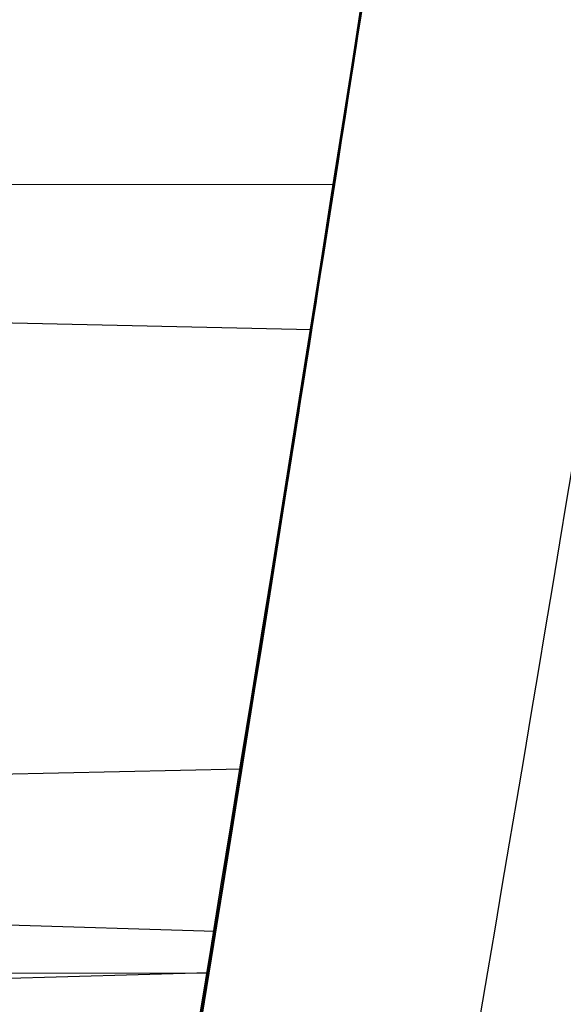
# Model space of a CAD drawing. Units: millimetres. Extents: x 15358 to 24100, y 34186 to 42106.
# Drawn here: x 20076 to 20076, y 37324 to 37324 of the extents above; entities that cross this region are included whole.
import ezdxf

# ---------------------------------------------------------------- set-up
doc = ezdxf.new("R2010")
doc.units = ezdxf.units.MM
doc.header["$LTSCALE"] = 200
doc.layers.add('OTWORY_MONTAŻOWE', color=1, linetype='Continuous')

msp = doc.modelspace()

# ---------------------------------------------------------------- linework, layer by layer
at = {"color": 7, "linetype": 'Continuous', "lineweight": 25}
for p, q in [((20075.64415222557, 37324.03950442453), (20075.53446119992, 37324.03936541919)), ((20075.53432171973, 37324.00772208745), (20075.63879756415, 37324.00543351939)), ((20075.47288660485, 37323.8989357074), (20075.62232882617, 37323.90220547003)), ((20075.61613894729, 37323.86399316475), (20075.52170130578, 37323.86681161297)), ((20075.61455919246, 37323.85429051727), (20075.50089899217, 37323.85095812444)), ((20075.50866889819, 37323.8543072927), (20075.61454008327, 37323.8541732737))]:
    msp.add_line(p, q, dxfattribs=at)
for centre, radius, start, end in [((20106.51746585227, 37250.00385611252), 100.0000000000014, 97.93259615219945, 135.000000000003), ((20106.51746585227, 37250.00385611252), 100.0000000000014, 97.93259615219945, 135.000000000003), ((20106.51746585227, 37250.00385611252), 99.0000000000013, 97.94762896032138, 135.0000000000015), ((20106.51746585227, 37250.00385611252), 97.99999999999854, 97.96344733184809, 135.0000000000045), ((20046.005254347, 37328.68016521198), 30.00000000000352, 349.9775326702184, 358.3292141856564), ((20046.005254347, 37328.68016521198), 29.99999999999994, 350.102122033889, 356.2285891088719), ((20046.005254347, 37328.68016521198), 30.00000000044853, 350.7430382523249, 355.6360145681991), ((20046.005254347, 37328.68016521198), 30.0000000000019, 349.0809096489981, 355.5412307721497), ((20046.005254347, 37328.68016521198), 29.99999999999971, 351.0353887256574, 355.0988246436397), ((20046.005254347, 37328.68016521198), 29.99999999999934, 350.7618129557194, 354.8205438721221), ((20046.005254347, 37328.68016521198), 29.99999999999865, 346.3871330479395, 354.8007267807148), ((20046.005254347, 37328.68016521198), 30.00000000000027, 346.1303679813226, 354.5368105235891), ((20046.005254347, 37328.68016521198), 30.00000000000136, 350.3762226386531, 354.5006115671916), ((20046.005254347, 37328.68016521198), 29.99999999999903, 350.4618022894816, 350.8357443742081)]:
    msp.add_arc(centre, radius, start, end, dxfattribs=at)
for points, knots in [([(20076.08715309675, 37328.81092277257), (20076.0795831398, 37328.23186272903), (20076.06510337521, 37327.12424043319), (20075.92752171513, 37325.53730533806), (20075.73232254214, 37324.10134895699), (20075.49228590252, 37322.8127812667), (20075.20957075157, 37321.59162413998), (20074.89623838901, 37320.46100530557), (20074.57008417121, 37319.44559670048), (20074.28216059259, 37318.63690208381), (20074.1068479823, 37318.17635019201), (20074.0312845429, 37317.97784259516)], [0, 0, 0, 0, 0.1575772422950665, 0.3014127271041337, 0.4321080250042156, 0.5500639482069453, 0.6555367281645947, 0.7700486999129772, 0.8654820247734689, 0.942019910302494, 1, 1, 1, 1]), ([(20076.08715309675, 37328.81092277257), (20076.0795831398, 37328.23186272903), (20076.06510337521, 37327.12424043322), (20075.92752171514, 37325.53730533816), (20075.73232254216, 37324.10134895719), (20075.49228590258, 37322.81278126705), (20075.2095707517, 37321.59162414054), (20074.89623838924, 37320.4610053064), (20074.57008417158, 37319.44559670164), (20074.28216059315, 37318.63690208537), (20074.106847983, 37318.17635019388), (20074.03128454366, 37317.97784259717)], [0, 0, 0, 0, 0.1575772423233365, 0.3014127271541581, 0.4321080250696563, 0.5500639482815225, 0.6555367282419863, 0.7700486999850796, 0.8654820248305383, 0.9420199103350496, 1, 1, 1, 1]), ([(20071.85421356874, 37313.45415762124), (20072.16393457973, 37314.00261426361), (20072.79653057889, 37315.12282072478), (20073.62263679852, 37316.91032920947), (20074.36404184152, 37318.81823996275), (20074.87025264963, 37320.45564841093), (20075.20781473055, 37321.7851354292), (20075.42662196704, 37322.7850778612), (20075.62019425231, 37323.84677060459), (20075.78265829646, 37324.96994204293), (20075.90636828076, 37326.15387340286), (20075.98924500067, 37327.39741279215), (20075.99984046099, 37328.24637639281), (20076.005254347, 37328.68016520659)], [0, 0, 0, 0, 0.1179720214629264, 0.2409543626108524, 0.368950912072296, 0.5019650876366536, 0.5626018010552324, 0.6267419886559451, 0.6943858252660696, 0.7655334490922258, 0.8401849680509148, 0.9183404646805546, 1, 1, 1, 1]), ([(20076.005254347, 37328.68016520659), (20075.98897121112, 37327.92689998204), (20075.95765144663, 37326.47803352289), (20075.71946300705, 37324.40171874135), (20075.38438901072, 37322.51525080058), (20075.00118755052, 37320.936223731), (20074.60999776947, 37319.61099126823), (20074.22821048786, 37318.4857650098), (20073.81163917064, 37317.39991931046), (20073.36385323169, 37316.35389265248), (20072.8872720375, 37315.34855691334), (20072.38820398408, 37314.38231619154), (20072.03078491079, 37313.76106613436), (20071.85421356874, 37313.45415762124)], [0, 0, 0, 0, 0.1417719991312708, 0.272691062449136, 0.392756962002573, 0.5019697999138735, 0.5779431176004272, 0.6523066397818589, 0.7250609700320091, 0.796206754001782, 0.8657446832706346, 0.9336754996495243, 1, 1, 1, 1]), ([(20071.85421356874, 37313.45415762124), (20072.16393457973, 37314.00261426361), (20072.79653057889, 37315.12282072478), (20073.62263679852, 37316.91032920947), (20074.36404184152, 37318.81823996275), (20074.87025264963, 37320.45564841093), (20075.20781473055, 37321.7851354292), (20075.42662196704, 37322.78507786121), (20075.62019425231, 37323.8467706046), (20075.78265829646, 37324.96994204293), (20075.90636828076, 37326.15387340286), (20075.98924500067, 37327.39741279215), (20075.99984046099, 37328.24637639281), (20076.005254347, 37328.68016520659)], [0, 0, 0, 0, 0.1179720214629264, 0.2409543626108523, 0.3689509120722959, 0.5019650876366535, 0.5626018010552291, 0.6267419886559451, 0.6943858252660695, 0.7655334490922256, 0.8401849680509147, 0.9183404646805545, 1, 1, 1, 1]), ([(20076.005254347, 37328.68016520659), (20075.98897121112, 37327.92689998204), (20075.95765144663, 37326.47803352289), (20075.71946300705, 37324.40171874135), (20075.38438901072, 37322.51525080058), (20075.00118755052, 37320.936223731), (20074.60999776947, 37319.61099126823), (20074.22821048786, 37318.4857650098), (20073.81163917064, 37317.39991931046), (20073.36385323169, 37316.35389265248), (20072.8872720375, 37315.34855691334), (20072.38820398408, 37314.38231619154), (20072.03078491079, 37313.76106613436), (20071.85421356874, 37313.45415762124)], [0, 0, 0, 0, 0.1417719991312708, 0.2726910624491362, 0.3927569620025733, 0.5019697999138746, 0.5779431176004283, 0.652306639781859, 0.7250609700320092, 0.7962067540017835, 0.8657446832706346, 0.9336754996495245, 1, 1, 1, 1]), ([(20075.88467299438, 37327.80224603994), (20075.84886319968, 37327.07434614382), (20075.77731930902, 37325.620085068), (20075.54780628459, 37324.18126804588), (20075.4331711933, 37323.46262072255)], [0, 0, 0, 0, 0.5005290372059545, 1, 1, 1, 1]), ([(20075.88467299438, 37327.80224603994), (20075.84886319968, 37327.07434614382), (20075.77731930902, 37325.620085068), (20075.54780628459, 37324.18126804588), (20075.4331711933, 37323.46262072255)], [0, 0, 0, 0, 0.5005290372059545, 1, 1, 1, 1]), ([(20075.63978982139, 37327.72271062214), (20075.60420326957, 37327.01724464294), (20075.53310397115, 37325.60777579551), (20075.31236149981, 37324.21292234732), (20075.20210483592, 37323.51621959289)], [0, 0, 0, 0, 0.5005190292024089, 1, 1, 1, 1]), ([(20075.63978982139, 37327.72271062214), (20075.60420326957, 37327.01724464294), (20075.53310397115, 37325.60777579551), (20075.31236149981, 37324.21292234732), (20075.20210483592, 37323.51621959289)], [0, 0, 0, 0, 0.5005190292024052, 1, 1, 1, 1]), ([(20075.22630904522, 37323.65498271255), (20075.30666767338, 37324.16156687471), (20075.46738555767, 37325.17473915777), (20075.54889161677, 37326.19743542698), (20075.58964480555, 37326.70878555955)], [0, 0, 0, 0, 0.4999980463668776, 1, 1, 1, 1]), ([(20075.22630904522, 37323.65498271255), (20075.30666767338, 37324.16156687471), (20075.46738555767, 37325.17473915777), (20075.54889161677, 37326.19743542698), (20075.58964480555, 37326.70878555955)], [0, 0, 0, 0, 0.4999980463668807, 1, 1, 1, 1]), ([(20075.45797217538, 37323.52683586637), (20075.54224442443, 37324.05391121426), (20075.71078341844, 37325.10802748516), (20075.79418927602, 37326.17237377019), (20075.83589084289, 37326.70452953321)], [0, 0, 0, 0, 0.5000163287922665, 1, 1, 1, 1]), ([(20075.45797217538, 37323.52683586637), (20075.54224442443, 37324.05391121426), (20075.71078341844, 37325.10802748516), (20075.79418927602, 37326.17237377019), (20075.83589084289, 37326.70452953321)], [0, 0, 0, 0, 0.5000163287922558, 1, 1, 1, 1]), ([(20075.36060793905, 37323.00118408132), (20075.45919120769, 37323.55583782312), (20075.65635317048, 37324.66511956944), (20075.75886593566, 37325.78722470209), (20075.81012112901, 37326.34826425101)], [0, 0, 0, 0, 0.5000116008858942, 0.9999999999999999, 0.9999999999999999, 0.9999999999999999, 0.9999999999999999]), ([(20075.36060793905, 37323.00118408132), (20075.45919120769, 37323.55583782312), (20075.65635317048, 37324.66511956944), (20075.75886593566, 37325.78722470209), (20075.81012112901, 37326.34826425101)], [0, 0, 0, 0, 0.5000116008858942, 0.9999999999999999, 0.9999999999999999, 0.9999999999999999, 0.9999999999999999]), ([(20075.77162209146, 37325.95826340905), (20075.69048114862, 37325.2293273346), (20075.52821722213, 37323.77161652327), (20075.20693899066, 37322.33957933628), (20075.04631765425, 37321.62363999079)], [0, 0, 0, 0, 0.500055339356455, 1, 1, 1, 1]), ([(20075.77162209146, 37325.95826340905), (20075.69048114862, 37325.2293273346), (20075.52821722213, 37323.77161652327), (20075.20693899066, 37322.33957933628), (20075.04631765425, 37321.62363999079)], [0, 0, 0, 0, 0.5000553393564582, 1, 1, 1, 1]), ([(20075.02990924981, 37321.49283471022), (20075.19200256986, 37322.20749892068), (20075.51621692579, 37323.63694953976), (20075.68194135382, 37325.09340111259), (20075.7648106514, 37325.82168915219)], [0, 0, 0, 0, 0.4999572569489541, 1, 1, 1, 1]), ([(20075.02990924981, 37321.49283471022), (20075.19200256986, 37322.20749892068), (20075.51621692579, 37323.63694953976), (20075.68194135382, 37325.09340111259), (20075.7648106514, 37325.82168915219)], [0, 0, 0, 0, 0.4999572569489541, 1, 1, 1, 1]), ([(20075.64415222877, 37324.03950444496), (20075.67412252519, 37324.23886079933), (20075.73405851387, 37324.63754288217), (20075.79920076342, 37325.16106572127), (20075.84303445782, 37325.55888800515), (20075.86561493329, 37325.78849046525), (20075.8681532669, 37325.81535892621), (20075.84941478127, 37325.62171360372), (20075.8071018932, 37325.2264627334), (20075.73999633127, 37324.68534423715), (20075.67015427215, 37324.20012828184), (20075.62588447742, 37323.92474249302), (20075.61454010395, 37323.85417340056)], [0, 0, 0, 0, 0.1023548618159085, 0.2046939994716302, 0.3081300687628638, 0.4147821147569143, 0.5254063566970796, 0.6378071280290373, 0.7497312609857839, 0.8585496952252955, 0.963752597113645, 1, 1, 1, 1]), ([(20075.64415222877, 37324.03950444496), (20075.67412252519, 37324.23886079933), (20075.73405851387, 37324.63754288217), (20075.79920076342, 37325.16106572127), (20075.84303445782, 37325.55888800515), (20075.86561493329, 37325.78849046525), (20075.8681532669, 37325.81535892621), (20075.84941478127, 37325.62171360372), (20075.8071018932, 37325.2264627334), (20075.73999633127, 37324.68534423715), (20075.67015427215, 37324.20012828184), (20075.62588447742, 37323.92474249302), (20075.61454010395, 37323.85417340056)], [0, 0, 0, 0, 0.1023548618159085, 0.2046939994716302, 0.3081300687628638, 0.4147821147569143, 0.5254063566970796, 0.6378071280290373, 0.7497312609857839, 0.8585496952252955, 0.963752597113645, 1, 1, 1, 1]), ([(20075.50866889301, 37323.85430770698), (20075.52569073527, 37323.97836609924), (20075.55958135274, 37324.22536730215), (20075.60475900746, 37324.58499341128), (20075.64373749365, 37324.91643281455), (20075.68615294264, 37325.3030209147), (20075.72166749458, 37325.6616477012), (20075.73738263597, 37325.83409151327), (20075.72827998009, 37325.73322673314), (20075.69876216673, 37325.42642045341), (20075.66107371686, 37325.07086730933), (20075.62541212814, 37324.75631677257), (20075.5832793781, 37324.4078462285), (20075.55072426862, 37324.16211949125), (20075.53446119401, 37324.03936541898)], [0, 0, 0, 0, 0.06342812594330553, 0.1262858813582043, 0.1892544368988693, 0.2519051291996168, 0.3761695998676963, 0.4999758126846932, 0.6237943719269274, 0.7480900395149829, 0.8109635725065215, 0.8737163682745602, 0.9369143536029217, 1, 1, 1, 1]), ([(20075.50866889301, 37323.85430770698), (20075.52569073527, 37323.97836609924), (20075.55958135274, 37324.22536730215), (20075.60475900746, 37324.58499341128), (20075.64373749365, 37324.91643281455), (20075.68615294264, 37325.3030209147), (20075.72166749458, 37325.6616477012), (20075.73738263597, 37325.83409151327), (20075.72827998009, 37325.73322673314), (20075.69876216673, 37325.42642045341), (20075.66107371686, 37325.07086730933), (20075.62541212814, 37324.75631677257), (20075.5832793781, 37324.4078462285), (20075.55072426862, 37324.16211949125), (20075.53446119401, 37324.03936541898)], [0, 0, 0, 0, 0.06342812594330292, 0.126285881358203, 0.1892544368988524, 0.2519051291996942, 0.376169599867807, 0.4999758126847332, 0.6237943719268955, 0.7480900395149489, 0.8109635725065735, 0.8737163682745334, 0.9369143536029093, 1, 1, 1, 1]), ([(20075.43182152105, 37322.84260199165), (20075.43014939562, 37322.83416642027), (20075.4267337155, 37322.81693492972), (20075.45631411484, 37322.96615408246), (20075.50780031499, 37323.23626183497), (20075.57494462622, 37323.61141121131), (20075.64733774699, 37324.05214008268), (20075.71450911797, 37324.50564573194), (20075.75492157239, 37324.81011251092), (20075.77242277289, 37324.94984654397), (20075.77519872791, 37324.97201047444)], [0, 0, 0, 0, 0.1311559287852119, 0.2679145303966659, 0.4057621242913565, 0.545913264932004, 0.6872388431045467, 0.832280551103663, 0.9733971594221273, 1, 1, 1, 1]), ([(20075.43182152105, 37322.84260199165), (20075.43014939562, 37322.83416642027), (20075.4267337155, 37322.81693492972), (20075.45631411484, 37322.96615408246), (20075.50780031499, 37323.23626183497), (20075.57494462622, 37323.61141121131), (20075.64733774699, 37324.05214008268), (20075.71450911797, 37324.50564573194), (20075.75492157239, 37324.81011251092), (20075.77242277289, 37324.94984654397), (20075.77519872791, 37324.97201047444)], [0, 0, 0, 0, 0.1311559287852119, 0.2679145303966659, 0.4057621242913565, 0.545913264932004, 0.6872388431045467, 0.832280551103663, 0.9733971594221273, 1, 1, 1, 1]), ([(20075.647539392, 37324.96990820698), (20075.63564078643, 37324.85974027485), (20075.61190621494, 37324.63998438456), (20075.56592690475, 37324.24799357518), (20075.51594001453, 37323.85285730338), (20075.46556945202, 37323.48148463015), (20075.42068097806, 37323.16845796482), (20075.38701657577, 37322.94370985076), (20075.36770950866, 37322.81819563418), (20075.37037299848, 37322.83550440193), (20075.37170458401, 37322.84415774998)], [0, 0, 0, 0, 0.1252136406872472, 0.2497680999653203, 0.3746669012228044, 0.4995197359075745, 0.6245103536020314, 0.7496270609329361, 0.874828513893115, 1, 1, 1, 1]), ([(20075.647539392, 37324.96990820698), (20075.63564078643, 37324.85974027485), (20075.61190621494, 37324.63998438456), (20075.56592690475, 37324.24799357518), (20075.51594001453, 37323.85285730338), (20075.46556945202, 37323.48148463015), (20075.42068097806, 37323.16845796482), (20075.38701657577, 37322.94370985076), (20075.36770950866, 37322.81819563418), (20075.37037299848, 37322.83550440193), (20075.37170458401, 37322.84415774998)], [0, 0, 0, 0, 0.1252136406872499, 0.2497680999653096, 0.3746669012227539, 0.4995197359075944, 0.6245103536020685, 0.7496270609329608, 0.8748285138931273, 1, 1, 1, 1]), ([(20075.695748978, 37324.95263009598), (20075.69467235243, 37324.94563826059), (20075.69251300207, 37324.93161498023), (20075.68096645099, 37324.85879233183), (20075.66397180129, 37324.7529677956), (20075.63393755473, 37324.56948497596), (20075.58442284114, 37324.28052857016), (20075.51292212688, 37323.89822242743), (20075.43514365069, 37323.52220755241), (20075.37194972715, 37323.24853629446), (20075.33059638841, 37323.08224481613), (20075.30688461514, 37322.9906300138), (20075.29175447622, 37322.93428109332), (20075.29101452044, 37322.93169908927), (20075.29064646401, 37322.93041479198)], [0, 0, 0, 0, 0.05945665732348504, 0.1192501437762727, 0.1799548793529784, 0.2421426321497366, 0.3689703135993759, 0.4988048306874294, 0.6290702285667298, 0.7567853417459119, 0.8192881976982815, 0.8804750380077946, 0.9405478914499444, 1, 1, 1, 1]), ([(20075.695748978, 37324.95263009598), (20075.69467235243, 37324.94563826059), (20075.69251300207, 37324.93161498023), (20075.68096645099, 37324.85879233183), (20075.66397180129, 37324.7529677956), (20075.63393755473, 37324.56948497596), (20075.58442284114, 37324.28052857016), (20075.51292212688, 37323.89822242743), (20075.43514365069, 37323.52220755241), (20075.37194972715, 37323.24853629446), (20075.33059638841, 37323.08224481613), (20075.30688461514, 37322.9906300138), (20075.29175447622, 37322.93428109332), (20075.29101452044, 37322.93169908927), (20075.29064646401, 37322.93041479198)], [0, 0, 0, 0, 0.05945665732340785, 0.11925014377626, 0.1799548793529015, 0.2421426321497057, 0.3689703135993693, 0.4988048306874144, 0.6290702285667064, 0.7567853417459186, 0.8192881976982295, 0.8804750380078024, 0.9405478914499483, 1, 1, 1, 1]), ([(20075.290646466, 37322.93041479198), (20075.29255717362, 37322.93746065781), (20075.29639331016, 37322.95160667533), (20075.31588973873, 37323.02462559279), (20075.3430964722, 37323.12990096129), (20075.38771389073, 37323.31244324018), (20075.45267964591, 37323.59874376276), (20075.52990576504, 37323.98017246144), (20075.59883670605, 37324.35775292893), (20075.64494278136, 37324.63351399392), (20075.67187030083, 37324.80067551538), (20075.68631560653, 37324.89242962808), (20075.69514030924, 37324.94872819955), (20075.69554677258, 37324.95133384541), (20075.695748979, 37324.95263009598)], [0, 0, 0, 0, 0.05963518486167281, 0.1197298373814041, 0.1806217523855982, 0.2430235165042173, 0.3702749368220451, 0.5002351228658792, 0.6303164477462552, 0.7576841933920192, 0.8199173129113873, 0.8808775204509811, 0.9407392296016313, 1, 1, 1, 1]), ([(20075.290646466, 37322.93041479198), (20075.29255717362, 37322.93746065781), (20075.29639331016, 37322.95160667533), (20075.31588973873, 37323.02462559279), (20075.3430964722, 37323.12990096129), (20075.38771389073, 37323.31244324018), (20075.45267964591, 37323.59874376276), (20075.52990576504, 37323.98017246144), (20075.59883670605, 37324.35775292893), (20075.64494278136, 37324.63351399392), (20075.67187030083, 37324.80067551538), (20075.68631560653, 37324.89242962808), (20075.69514030924, 37324.94872819955), (20075.69554677258, 37324.95133384541), (20075.695748979, 37324.95263009598)], [0, 0, 0, 0, 0.05963518486174601, 0.1197298373816136, 0.1806217523856278, 0.2430235165042963, 0.3702749368220914, 0.500235122865934, 0.6303164477463554, 0.7576841933920805, 0.8199173129114484, 0.8808775204509779, 0.940739229601557, 1, 1, 1, 1]), ([(20075.44991867489, 37322.93458059261), (20075.45071676237, 37322.93864167749), (20075.45231790606, 37322.94678913076), (20075.47475272541, 37323.06267739126), (20075.50992206598, 37323.24953390282), (20075.55855493744, 37323.5192369975), (20075.61680377258, 37323.86307277672), (20075.67681677626, 37324.24722402166), (20075.72492365363, 37324.58518266186), (20075.7564290468, 37324.82298604413), (20075.77002247284, 37324.93063426937), (20075.77193235143, 37324.94587773043), (20075.77252676347, 37324.95062195701)], [0, 0, 0, 0, 0.0836795820986356, 0.1678801367384616, 0.2594267387502894, 0.3642718576774993, 0.4840401774287151, 0.617705757780062, 0.752515716088494, 0.8531603440101223, 0.9542990534885472, 0.9999999999999999, 0.9999999999999999, 0.9999999999999999, 0.9999999999999999]), ([(20075.7725267634, 37324.95062195734), (20075.7720164643, 37324.94650529225), (20075.77098899725, 37324.93821654996), (20075.75613266242, 37324.82104460269), (20075.73114350018, 37324.63186149277), (20075.6931903669, 37324.36054897862), (20075.64144223203, 37324.01712042007), (20075.57882046015, 37323.63472230564), (20075.51916770405, 37323.29901021648), (20075.47460587068, 37323.06165030423), (20075.45381056375, 37322.9545261259), (20075.45083744045, 37322.93928917239), (20075.44991867489, 37322.93458059261)], [0, 0, 0, 0, 0.08370312623808242, 0.1685329329871488, 0.2603960252092468, 0.3651375461181174, 0.484316859172666, 0.6168720543366348, 0.7522886228484095, 0.853213148676241, 0.9546393837797674, 1, 1, 1, 1]), ([(20075.7725267634, 37324.95062195734), (20075.7720164643, 37324.94650529225), (20075.77098899725, 37324.93821654996), (20075.75613266242, 37324.82104460269), (20075.73114350018, 37324.63186149277), (20075.6931903669, 37324.36054897862), (20075.64144223203, 37324.01712042007), (20075.57882046015, 37323.63472230564), (20075.51916770405, 37323.29901021648), (20075.47460587068, 37323.06165030423), (20075.45381056375, 37322.9545261259), (20075.45083744045, 37322.93928917239), (20075.44991867489, 37322.93458059261)], [0, 0, 0, 0, 0.08370312623808242, 0.1685329329871488, 0.2603960252092468, 0.3651375461181174, 0.484316859172666, 0.6168720543366348, 0.7522886228484095, 0.853213148676241, 0.9546393837797674, 1, 1, 1, 1]), ([(20075.44991867489, 37322.93458059261), (20075.45071676237, 37322.93864167749), (20075.45231790606, 37322.94678913076), (20075.47475272541, 37323.06267739126), (20075.50992206598, 37323.24953390282), (20075.55855493744, 37323.5192369975), (20075.61680377258, 37323.86307277672), (20075.67681677626, 37324.24722402166), (20075.72492365363, 37324.58518266186), (20075.7564290468, 37324.82298604413), (20075.77002247284, 37324.93063426937), (20075.77193235143, 37324.94587773043), (20075.77252676347, 37324.95062195701)], [0, 0, 0, 0, 0.0836795820986356, 0.1678801367384616, 0.2594267387502894, 0.3642718576774993, 0.4840401774287151, 0.617705757780062, 0.752515716088494, 0.8531603440101223, 0.9542990534885472, 0.9999999999999999, 0.9999999999999999, 0.9999999999999999, 0.9999999999999999]), ([(20075.43916126401, 37323.70509531198), (20075.43825681006, 37323.70161113921), (20075.43644376472, 37323.69462685528), (20075.44101699659, 37323.71279789596), (20075.45033166523, 37323.74995068103), (20075.46972170488, 37323.82642417536), (20075.50404303166, 37323.96871092229), (20075.55277043542, 37324.1810472482), (20075.60095497158, 37324.40734830347), (20075.64143521391, 37324.61363193874), (20075.67059099251, 37324.77179104391), (20075.67768082874, 37324.81287084011), (20075.681220641, 37324.83338115398)], [0, 0, 0, 0, 0.06250961645251059, 0.1253051838567599, 0.1880899895424198, 0.2504981904179012, 0.3758071941672358, 0.5014100131700654, 0.6265328116776375, 0.7516647411726335, 0.8760112129392066, 1, 1, 1, 1]), ([(20075.43916126401, 37323.70509531198), (20075.43825681006, 37323.70161113921), (20075.43644376472, 37323.69462685528), (20075.44101699659, 37323.71279789596), (20075.45033166523, 37323.74995068103), (20075.46972170488, 37323.82642417536), (20075.50404303166, 37323.96871092229), (20075.55277043542, 37324.1810472482), (20075.60095497158, 37324.40734830347), (20075.64143521391, 37324.61363193874), (20075.67059099251, 37324.77179104391), (20075.67768082874, 37324.81287084011), (20075.681220641, 37324.83338115398)], [0, 0, 0, 0, 0.0625096164526417, 0.1253051838568977, 0.1880899895424688, 0.2504981904177466, 0.3758071941670495, 0.5014100131699618, 0.6265328116775051, 0.7516647411725418, 0.8760112129393086, 1, 1, 1, 1]), ([(20075.75734824919, 37324.83141107126), (20075.75564837591, 37324.81827605046), (20075.75201247923, 37324.79018126297), (20075.73776666333, 37324.68216374519), (20075.71655955356, 37324.52702594249), (20075.68984172371, 37324.3398762762), (20075.66082929248, 37324.14591745792), (20075.63246352424, 37323.96444292994), (20075.60845578751, 37323.81646853551), (20075.59309988368, 37323.72431409109), (20075.58838988646, 37323.69638148409), (20075.59000713489, 37323.70599445672), (20075.59051482053, 37323.70901215524)], [0, 0, 0, 0, 0.091749788012279, 0.1962456577701187, 0.305557944511294, 0.410714976513536, 0.5213786091298993, 0.6287583534748464, 0.7386855707619238, 0.8472474533569446, 0.9520480134069919, 1, 1, 1, 1]), ([(20075.75734824919, 37324.83141107126), (20075.75564837591, 37324.81827605046), (20075.75201247923, 37324.79018126297), (20075.73776666333, 37324.68216374519), (20075.71655955356, 37324.52702594249), (20075.68984172371, 37324.3398762762), (20075.66082929248, 37324.14591745792), (20075.63246352424, 37323.96444292994), (20075.60845578751, 37323.81646853551), (20075.59309988368, 37323.72431409109), (20075.58838988646, 37323.69638148409), (20075.59000713489, 37323.70599445672), (20075.59051482053, 37323.70901215524)], [0, 0, 0, 0, 0.091749788012279, 0.1962456577701187, 0.305557944511294, 0.410714976513536, 0.5213786091298993, 0.6287583534748464, 0.7386855707619238, 0.8472474533569446, 0.9520480134069919, 1, 1, 1, 1]), ([(20075.62326376301, 37324.59903971197), (20075.60496509843, 37324.50187702064), (20075.56843227542, 37324.3078941542), (20075.512270501, 37324.041804112), (20075.47608759396, 37323.88092750973), (20075.4569290009, 37323.79746958088), (20075.45255750857, 37323.77888312755), (20075.45038069501, 37323.76962787998)], [0, 0, 0, 0, 0.2507884624388144, 0.5006928497379132, 0.7500207914067655, 0.8755211969466415, 1, 1, 1, 1]), ([(20075.62326376301, 37324.59903971197), (20075.60496509843, 37324.50187702064), (20075.56843227542, 37324.3078941542), (20075.512270501, 37324.041804112), (20075.47608759396, 37323.88092750973), (20075.4569290009, 37323.79746958088), (20075.45255750857, 37323.77888312755), (20075.45038069501, 37323.76962787998)], [0, 0, 0, 0, 0.2507884624388214, 0.5006928497380914, 0.7500207914063844, 0.8755211969464753, 1, 1, 1, 1]), ([(20075.60128614151, 37323.77354702646), (20075.6042994989, 37323.79171883184), (20075.61037070232, 37323.82833072783), (20075.63446485575, 37323.97685452944), (20075.66602466048, 37324.17960416639), (20075.69854584297, 37324.39904172914), (20075.71812323618, 37324.5397850917), (20075.72631756116, 37324.59869471456)], [0, 0, 0, 0, 0.2068926479339607, 0.4168398213758595, 0.6328526694751415, 0.846326601947754, 1, 1, 1, 1]), ([(20075.60128614151, 37323.77354702646), (20075.6042994989, 37323.79171883184), (20075.61037070232, 37323.82833072783), (20075.63446485575, 37323.97685452944), (20075.66602466048, 37324.17960416639), (20075.69854584297, 37324.39904172914), (20075.71812323618, 37324.5397850917), (20075.72631756116, 37324.59869471456)], [0, 0, 0, 0, 0.2068926479339607, 0.4168398213758595, 0.6328526694751415, 0.846326601947754, 1, 1, 1, 1]), ([(20075.42257213339, 37323.12098405026), (20075.42961982709, 37323.16831291024), (20075.44372757996, 37323.26305367077), (20075.48895252309, 37323.58005073069), (20075.54363946343, 37323.98599817431), (20075.58130441685, 37324.29744810674), (20075.60014109986, 37324.45320785462)], [0, 0, 0, 0, 0.2498426974586957, 0.5001237548918678, 0.7500060529622132, 0.9999999999999999, 0.9999999999999999, 0.9999999999999999, 0.9999999999999999]), ([(20075.42257213339, 37323.12098405026), (20075.42961982709, 37323.16831291024), (20075.44372757996, 37323.26305367077), (20075.48895252309, 37323.58005073069), (20075.54363946343, 37323.98599817431), (20075.58130441685, 37324.29744810674), (20075.60014109986, 37324.45320785462)], [0, 0, 0, 0, 0.2498426974589735, 0.5001237548920049, 0.7500060529622392, 1, 1, 1, 1]), ([(20075.70595628527, 37324.45307349617), (20075.68206938653, 37324.29103351019), (20075.63429685036, 37323.96696209469), (20075.56396623638, 37323.54941385148), (20075.50953331797, 37323.24757552316), (20075.49296244061, 37323.15963308618), (20075.4853690329, 37323.11933450909)], [0, 0, 0, 0, 0.2598581214277407, 0.5197025211642112, 0.7799093857056077, 1, 1, 1, 1]), ([(20075.70595628527, 37324.45307349617), (20075.68206938653, 37324.29103351019), (20075.63429685036, 37323.96696209469), (20075.56396623638, 37323.54941385148), (20075.50953331797, 37323.24757552316), (20075.49296244061, 37323.15963308618), (20075.4853690329, 37323.11933450909)], [0, 0, 0, 0, 0.2598581214277407, 0.5197025211642112, 0.7799093857056077, 1, 1, 1, 1]), ([(20075.65835063612, 37324.13111251187), (20075.65481808802, 37324.10818856372), (20075.64775216761, 37324.06233531892), (20075.63746452601, 37323.99687092951), (20075.62907183793, 37323.94411795464), (20075.62404871661, 37323.91286903882), (20075.6227998931, 37323.90512615297), (20075.62232882608, 37323.90220546949)], [0, 0, 0, 0, 0.2191335905233105, 0.4383183081638222, 0.6559512373176166, 0.8702218319698976, 0.9999999999999999, 0.9999999999999999, 0.9999999999999999, 0.9999999999999999]), ([(20075.65835063612, 37324.13111251187), (20075.65481808802, 37324.10818856372), (20075.64775216761, 37324.06233531892), (20075.63746452601, 37323.99687092951), (20075.62907183793, 37323.94411795464), (20075.62404871661, 37323.91286903882), (20075.6227998931, 37323.90512615297), (20075.62232882608, 37323.90220546949)], [0, 0, 0, 0, 0.2191335905233105, 0.4383183081638222, 0.6559512373176166, 0.8702218319698976, 0.9999999999999999, 0.9999999999999999, 0.9999999999999999, 0.9999999999999999]), ([(20075.61454010394, 37323.85417340053), (20075.5805237704, 37323.65328577517), (20075.5124255926, 37323.25112364289), (20075.40997338321, 37322.7280957914), (20075.32683231548, 37322.33346286847), (20075.27775581462, 37322.11339296288), (20075.27453959743, 37322.09915925388), (20075.31921127581, 37322.29883624239), (20075.40290390111, 37322.69206055019), (20075.50848648632, 37323.23255011081), (20075.59202745124, 37323.71061976161), (20075.63461299947, 37323.97931605566), (20075.64415222986, 37324.03950445192)], [0, 0, 0, 0, 0.1037025021040371, 0.2076047207565245, 0.3132693835802679, 0.4214529471028844, 0.5310311160364457, 0.6413772583115096, 0.7524511530733975, 0.8618494992364413, 0.9690540685981565, 0.9999999999999999, 0.9999999999999999, 0.9999999999999999, 0.9999999999999999]), ([(20075.61454010394, 37323.85417340053), (20075.5805237704, 37323.65328577517), (20075.5124255926, 37323.25112364289), (20075.40997338321, 37322.7280957914), (20075.32683231548, 37322.33346286847), (20075.27775581462, 37322.11339296288), (20075.27453959743, 37322.09915925388), (20075.31921127581, 37322.29883624239), (20075.40290390111, 37322.69206055019), (20075.50848648632, 37323.23255011081), (20075.59202745124, 37323.71061976161), (20075.63461299947, 37323.97931605566), (20075.64415222986, 37324.03950445192)], [0, 0, 0, 0, 0.1037025021040371, 0.2076047207565245, 0.3132693835802679, 0.4214529471028844, 0.5310311160364457, 0.6413772583115096, 0.7524511530733975, 0.8618494992364413, 0.9690540685981565, 0.9999999999999999, 0.9999999999999999, 0.9999999999999999, 0.9999999999999999]), ([(20075.63879758809, 37324.00543362973), (20075.63718449426, 37323.9952285349), (20075.63202237583, 37323.96257085105), (20075.62310412383, 37323.90686769898), (20075.61336219368, 37323.84684973249), (20075.60593127532, 37323.80160547845), (20075.60284173384, 37323.78293739919), (20075.60210789937, 37323.77850637565), (20075.6020041885, 37323.7778801509)], [0, 0, 0, 0, 0.09865251509186256, 0.3157013925679962, 0.5327539558655534, 0.7495092040119173, 0.9645988035430786, 1, 1, 1, 1]), ([(20075.63879758809, 37324.00543362973), (20075.63718449426, 37323.9952285349), (20075.63202237583, 37323.96257085105), (20075.62310412383, 37323.90686769898), (20075.61336219368, 37323.84684973249), (20075.60593127532, 37323.80160547845), (20075.60284173384, 37323.78293739919), (20075.60210789937, 37323.77850637565), (20075.6020041885, 37323.7778801509)], [0, 0, 0, 0, 0.09865251509186256, 0.3157013925679962, 0.5327539558655534, 0.7495092040119173, 0.9645988035430786, 1, 1, 1, 1]), ([(20075.58865602448, 37323.69796236696), (20075.58847572624, 37323.6968922786), (20075.58789903608, 37323.69346956394), (20075.58957086581, 37323.70338333855), (20075.59501960085, 37323.73583600644), (20075.60341477588, 37323.78629161537), (20075.61103211707, 37323.832624865), (20075.61537389981, 37323.85929392125), (20075.61613894647, 37323.86399315967)], [0, 0, 0, 0, 0.09693571601725134, 0.3100522434743553, 0.5231217750233754, 0.7374390398970191, 0.9537352750535966, 1, 1, 1, 1]), ([(20075.58865602448, 37323.69796236696), (20075.58847572624, 37323.6968922786), (20075.58789903608, 37323.69346956394), (20075.58957086581, 37323.70338333855), (20075.59501960085, 37323.73583600644), (20075.60341477588, 37323.78629161537), (20075.61103211707, 37323.832624865), (20075.61537389981, 37323.85929392125), (20075.61613894647, 37323.86399315967)], [0, 0, 0, 0, 0.09693571601725134, 0.3100522434743553, 0.5231217750233754, 0.7374390398970191, 0.9537352750535966, 1, 1, 1, 1]), ([(20075.61455919475, 37323.85429053137), (20075.61090789819, 37323.83198506435), (20075.60360360889, 37323.78736376859), (20075.59431601364, 37323.73162191432), (20075.5878744123, 37323.69329529392), (20075.58518531846, 37323.67739834373), (20075.58558949063, 37323.67978838133), (20075.585746209, 37323.68071512199)], [0, 0, 0, 0, 0.2187034768204224, 0.4375085494404427, 0.6535944202558426, 0.8656807179584356, 1, 1, 1, 1]), ([(20075.61455919475, 37323.85429053137), (20075.61090789819, 37323.83198506435), (20075.60360360889, 37323.78736376859), (20075.59431601364, 37323.73162191432), (20075.5878744123, 37323.69329529392), (20075.58518531846, 37323.67739834373), (20075.58558949063, 37323.67978838133), (20075.585746209, 37323.68071512199)], [0, 0, 0, 0, 0.2187034768204224, 0.4375085494404427, 0.6535944202558426, 0.8656807179584356, 1, 1, 1, 1])]:
    msp.add_open_spline(points, degree=3, knots=knots, dxfattribs=at)
at = {"layer": 'OTWORY_MONTAŻOWE'}
msp.add_circle((20095.69833684414, 37260.39793053998), 199.9999999999997, dxfattribs=at)

doc.saveas('drawing.dxf')
